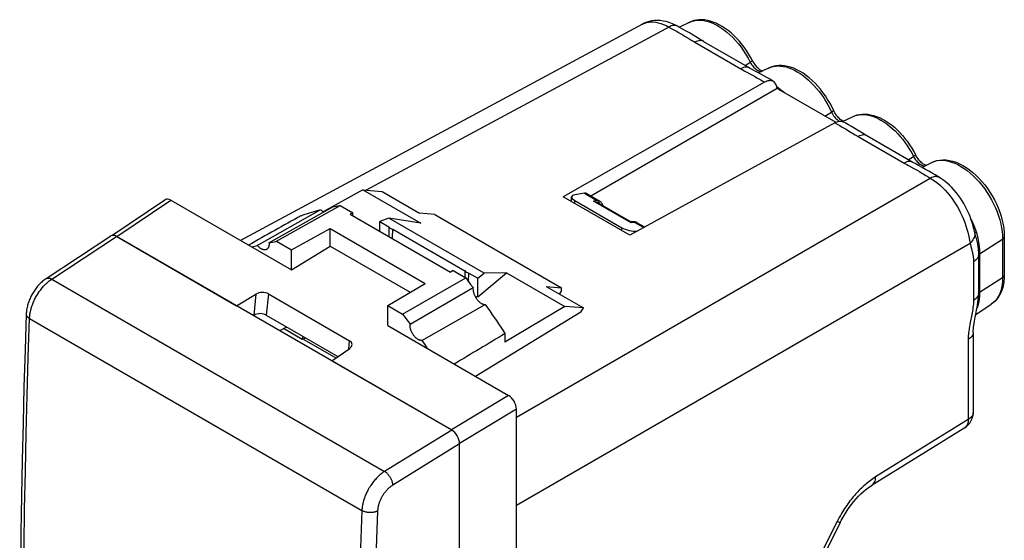
# Model space of a CAD drawing. Units: millimetres. Extents: x -41.4 to 2.5, y -33.5 to 22.7.
# Drawn here: x -41.4 to 2.5, y -0.5 to 22.7 of the extents above; entities that cross this region are included whole.
import ezdxf

# ---------------------------------------------------------------- set-up
doc = ezdxf.new("R2010")
doc.units = ezdxf.units.MM
doc.header["$LTSCALE"] = 16.335
doc.layers.get('0').update_dxf_attribs({"linetype": 'CONTINUOUS'})
for name, color, linetype in [('ASSI', 7, 'CONTINUOUS'), ('DRAFT', 7, 'CONTINUOUS'), ('RACCORDO', 7, 'CONTINUOUS')]:
    doc.layers.add(name, color=color, linetype=linetype)

msp = doc.modelspace()

# ---------------------------------------------------------------- linework, layer by layer
at = {"color": 7, "linetype": 'CONTINUOUS'}
for p, q in [((-13.637, 22.494), (-13.636, 22.494)), ((-11.983, 22.351), (-12.084, 22.406)), ((-11.555, 22.574), (-11.994, 22.357)), ((-10.912, 21.723), (-8.86, 20.539)), ((-8.86, 20.538), (-8.86, 20.539)), ((-8.019, 20.533), (-8.458, 20.316)), ((-8.19, 19.902), (-17.18, 14.802)), ((-15.95, 14.844), (-7.637, 19.643)), ((-7.637, 19.643), (-7.61, 19.626)), ((-7.61, 19.626), (-7.555, 19.59)), ((-7.555, 19.59), (-7.501, 19.556)), ((-7.393, 19.49), (-5.016, 18.118)), ((-5.061, 18.096), (-14.21, 13.088)), ((-4.716, 18.149), (-4.272, 18.369)), ((-1.576, 16.333), (-3.628, 17.518)), ((-1.175, 16.11), (-0.736, 16.328)), ((-0.392, 15.656), (-0.586, 15.773)), ((-14.21, 13.088), (-17.18, 14.802)), ((-16.822, 14.596), (-16.808, 14.604)), ((1.174, 13.244), (1.152, 13.338)), ((1.174, 13.244), (1.175, 13.243)), ((-40.246, 11.148), (-37.359, 13.052)), ((-22.15, 4.4), (-37.101, 13.033)), ((2.502, 13.027), (2.502, 11.312)), ((1.343, 10.266), (1.342, 10.256)), ((1.226, 9.545), (1.922, 10.009)), ((-16.385, 9.65), (-21.084, 6.793)), ((-28.823, 8.442), (-29.651, 8.92)), ((-28.809, 8.491), (-28.766, 8.566)), ((-28.742, 8.438), (-27.32, 7.617)), ((1.116, 8.763), (1.116, 5.184)), ((0.737, 4.504), (-3.394, 1.949)), ((-21.797, -31.674), (-21.797, 3.788)), ((-4.816, 0.283), (-5.656, -1.396))]:
    msp.add_line(p, q, dxfattribs=at)
at = {"color": 250, "linetype": 'CONTINUOUS'}
for p, q in [((-13.636, 22.494), (-13.614, 22.505)), ((-12.458, 22.363), (-12.328, 22.292)), ((-12.328, 22.292), (-12.205, 22.224)), ((-12.036, 22.128), (-11.935, 22.069)), ((-11.935, 22.069), (-11.844, 22.015)), ((-11.844, 22.015), (-11.76, 21.965)), ((-11.76, 21.965), (-11.526, 21.822)), ((-11.526, 21.822), (-11.443, 21.772)), ((-11.302, 21.689), (-9.25, 20.505)), ((-9.065, 20.657), (-8.828, 20.796)), ((-9.067, 20.401), (-8.768, 20.237)), ((-7.65, 19.71), (-7.549, 19.639)), ((-7.549, 19.639), (-7.419, 19.538)), ((-7.419, 19.538), (-7.306, 19.44)), ((-5.502, 18.399), (-5.206, 18.574)), ((-5.061, 18.096), (-4.947, 18.033)), ((-4.669, 17.874), (-4.56, 17.81)), ((-4.56, 17.81), (-4.451, 17.744)), ((-4.451, 17.744), (-4.219, 17.602)), ((-4.018, 17.484), (-1.93, 16.278)), ((-1.93, 16.278), (-1.853, 16.235)), ((-1.782, 16.452), (-1.545, 16.591)), ((-0.736, 16.328), (-0.709, 16.34)), ((-1.853, 16.235), (-1.777, 16.192)), ((-1.777, 16.192), (-1.53, 16.057)), ((-1.53, 16.057), (-1.387, 15.978)), ((-1.113, 15.821), (-0.993, 15.749)), ((-19.266, 4.969), (-0.799, 15.632)), ((-37.092, 13.027), (-34.682, 14.644)), ((1.213, 13.328), (1.27, 13.142)), ((-39.989, 11.128), (-37.101, 13.033)), ((1.402, 12.255), (2.425, 12.911)), ((2.425, 12.911), (2.425, 11.196)), ((-19.266, 1.05), (0.972, 12.736)), ((0.972, 12.736), (1.013, 12.576)), ((1.013, 12.576), (1.038, 12.481)), ((1.128, 11.895), (1.128, 10.18)), ((1.351, 12.186), (1.351, 10.471)), ((1.402, 12.255), (1.402, 10.541)), ((-39.989, 11.128), (-25.141, 2.555)), ((1.402, 10.541), (2.425, 11.196)), ((-40.981, 9.369), (-26.156, 0.809)), ((0.994, 9.267), (0.969, 9.138)), ((1.035, 9.473), (0.994, 9.267)), ((1.065, 9.623), (1.035, 9.473)), ((-28.742, 8.438), (-28.693, 8.524)), ((0.892, 8.441), (0.892, 4.863)), ((-19.619, 5.947), (-22.159, 4.406)), ((-19.266, 5.335), (-21.797, 3.799)), ((0.892, 4.863), (-3.239, 2.308)), ((-22.15, 4.4), (-25.141, 2.555)), ((-21.797, 3.788), (-24.775, 1.95)), ((-4.956, 0.32), (-5.796, -1.359)), ((-4.907, 0.415), (-4.956, 0.32))]:
    msp.add_line(p, q, dxfattribs=at)
for points in [[(-12.084, 22.406), (-12.121, 22.423), (-12.163, 22.434), (-12.207, 22.439), (-12.254, 22.436), (-12.303, 22.428), (-12.354, 22.413), (-12.406, 22.391), (-25.967, 15.098)], [(-13.614, 22.505), (-13.534, 22.54), (-13.449, 22.566), (-13.357, 22.584), (-13.26, 22.593), (-13.158, 22.592), (-13.05, 22.58), (-12.938, 22.559), (-12.822, 22.526), (-12.703, 22.483), (-12.581, 22.428), (-12.458, 22.363)], [(-11.555, 22.574), (-11.458, 22.615), (-11.347, 22.647), (-11.229, 22.666), (-11.106, 22.672), (-10.979, 22.664), (-10.848, 22.643), (-10.713, 22.609), (-10.577, 22.562), (-10.438, 22.502), (-10.299, 22.429), (-10.159, 22.345), (-10.02, 22.249), (-9.883, 22.142), (-9.748, 22.024), (-9.615, 21.897), (-9.487, 21.76), (-9.362, 21.616), (-9.243, 21.463), (-9.129, 21.304), (-9.022, 21.14), (-8.921, 20.97), (-8.828, 20.796)], [(-12.205, 22.224), (-12.09, 22.159), (-12.036, 22.128)], [(-11.443, 21.772), (-11.398, 21.745), (-11.302, 21.689)], [(-10.912, 21.723), (-10.929, 21.732), (-10.974, 21.749), (-11.023, 21.759), (-11.075, 21.76), (-11.129, 21.754), (-11.186, 21.74), (-11.243, 21.718), (-11.302, 21.689)], [(-8.735, 20.863), (-8.734, 20.863), (-8.736, 20.859), (-8.741, 20.853), (-8.751, 20.845), (-8.765, 20.835), (-8.783, 20.824), (-8.804, 20.81), (-8.828, 20.796)], [(-8.828, 20.796), (-8.8, 20.746), (-8.77, 20.697), (-8.737, 20.65), (-8.703, 20.606), (-8.666, 20.565), (-8.627, 20.527), (-8.588, 20.493), (-8.548, 20.463), (-8.507, 20.437), (-8.466, 20.416), (-8.426, 20.399), (-8.387, 20.388), (-8.348, 20.381), (-8.327, 20.381)], [(-8.86, 20.539), (-8.878, 20.548), (-8.923, 20.565), (-8.972, 20.574), (-9.024, 20.576), (-9.078, 20.569), (-9.134, 20.555), (-9.192, 20.534), (-9.25, 20.505)], [(-9.25, 20.505), (-9.189, 20.47), (-9.067, 20.401)], [(-8.768, 20.237), (-8.649, 20.171), (-8.591, 20.138), (-8.532, 20.105), (-8.474, 20.072)], [(-8.019, 20.533), (-7.914, 20.577), (-7.811, 20.606), (-7.704, 20.624), (-7.592, 20.631), (-7.477, 20.626), (-7.358, 20.611), (-7.236, 20.584), (-7.112, 20.546), (-6.986, 20.498), (-6.859, 20.439), (-6.732, 20.37), (-6.604, 20.291), (-6.478, 20.202), (-6.352, 20.104), (-6.228, 19.997), (-6.107, 19.882), (-5.988, 19.76), (-5.873, 19.63), (-5.762, 19.493), (-5.655, 19.351), (-5.553, 19.203), (-5.457, 19.051), (-5.367, 18.895), (-5.283, 18.736), (-5.206, 18.574)], [(-8.474, 20.072), (-8.36, 20.004), (-8.303, 19.97), (-8.246, 19.936), (-8.19, 19.902)], [(-5.116, 18.65), (-5.117, 18.644), (-5.121, 18.636), (-5.13, 18.626), (-5.144, 18.615), (-5.161, 18.603), (-5.181, 18.589), (-5.206, 18.574)], [(-5.206, 18.574), (-5.178, 18.518), (-5.147, 18.464), (-5.113, 18.412), (-5.076, 18.363), (-5.037, 18.317), (-4.996, 18.274), (-4.953, 18.236)], [(-4.272, 18.369), (-4.178, 18.409), (-4.076, 18.439), (-3.969, 18.458), (-3.858, 18.466), (-3.743, 18.463), (-3.624, 18.449), (-3.503, 18.424), (-3.379, 18.387), (-3.253, 18.34), (-3.127, 18.283), (-2.999, 18.215), (-2.872, 18.137), (-2.745, 18.049), (-2.619, 17.952), (-2.495, 17.846), (-2.373, 17.732), (-2.254, 17.611), (-2.139, 17.482), (-2.027, 17.346), (-1.92, 17.204), (-1.817, 17.057), (-1.721, 16.905), (-1.63, 16.75), (-1.545, 16.591)], [(-4.953, 18.236), (-4.91, 18.203), (-4.865, 18.175), (-4.846, 18.165)], [(-4.947, 18.033), (-4.835, 17.97), (-4.779, 17.938), (-4.724, 17.906), (-4.669, 17.874)], [(-4.219, 17.602), (-4.154, 17.564), (-4.018, 17.484)], [(-3.628, 17.518), (-3.646, 17.527), (-3.691, 17.544), (-3.74, 17.553), (-3.792, 17.555), (-3.846, 17.548), (-3.902, 17.534), (-3.96, 17.513), (-4.018, 17.484)], [(-1.577, 16.333), (-1.595, 16.343), (-1.64, 16.36), (-1.689, 16.369), (-1.74, 16.37), (-1.795, 16.364), (-1.851, 16.35), (-1.909, 16.328), (-1.967, 16.299)], [(-1.451, 16.658), (-1.451, 16.658), (-1.453, 16.654), (-1.458, 16.648), (-1.468, 16.64), (-1.482, 16.63), (-1.499, 16.618), (-1.521, 16.605), (-1.545, 16.591)], [(-1.545, 16.591), (-1.517, 16.54), (-1.487, 16.491), (-1.454, 16.445), (-1.419, 16.401), (-1.383, 16.359), (-1.344, 16.322), (-1.305, 16.287), (-1.265, 16.257), (-1.224, 16.232), (-1.183, 16.21), (-1.143, 16.194), (-1.104, 16.183), (-1.065, 16.176), (-1.044, 16.175)], [(-0.709, 16.34), (-0.602, 16.381), (-0.488, 16.409), (-0.369, 16.423), (-0.244, 16.424), (-0.116, 16.412), (0.017, 16.386), (0.152, 16.348), (0.289, 16.296), (0.428, 16.232), (0.568, 16.155), (0.707, 16.066), (0.846, 15.967), (0.982, 15.856), (1.117, 15.735), (1.248, 15.604), (1.375, 15.465), (1.498, 15.318), (1.616, 15.163), (1.727, 15.002), (1.832, 14.835), (1.93, 14.664), (2.021, 14.489), (2.103, 14.312), (2.177, 14.132), (2.242, 13.952), (2.297, 13.772), (2.343, 13.594), (2.378, 13.417), (2.404, 13.244), (2.42, 13.075), (2.425, 12.911)], [(-1.387, 15.978), (-1.282, 15.919), (-1.228, 15.887), (-1.171, 15.855), (-1.113, 15.821)], [(-0.993, 15.749), (-0.865, 15.672), (-0.799, 15.632)], [(-0.393, 15.656), (-0.401, 15.661), (-0.443, 15.68), (-0.487, 15.693), (-0.534, 15.699), (-0.584, 15.698), (-0.636, 15.691), (-0.69, 15.678), (-0.744, 15.658), (-0.799, 15.632)], [(-0.799, 15.632), (-0.682, 15.558), (-0.568, 15.478), (-0.456, 15.39), (-0.348, 15.297), (-0.243, 15.199), (-0.14, 15.094), (-0.04, 14.983), (0.058, 14.866), (0.152, 14.744), (0.242, 14.617), (0.327, 14.487), (0.408, 14.353), (0.484, 14.218), (0.554, 14.081), (0.62, 13.941), (0.682, 13.796), (0.739, 13.649), (0.79, 13.503), (0.836, 13.358), (0.875, 13.216), (0.908, 13.082), (0.934, 12.958), (0.955, 12.843), (0.972, 12.736)], [(0.983, 13.887), (0.986, 13.881), (1.071, 13.698), (1.147, 13.513), (1.213, 13.328)], [(1.175, 13.243), (1.182, 13.202), (1.186, 13.149), (1.182, 13.095), (1.171, 13.041), (1.154, 12.987), (1.13, 12.934), (1.099, 12.882), (1.063, 12.831), (1.02, 12.782), (0.972, 12.736)], [(1.239, 12.995), (1.252, 12.943), (1.267, 12.881), (1.28, 12.822), (1.292, 12.764), (1.302, 12.707), (1.312, 12.653), (1.32, 12.6), (1.327, 12.549), (1.333, 12.499), (1.338, 12.451), (1.342, 12.404), (1.346, 12.358), (1.348, 12.313), (1.35, 12.27), (1.351, 12.227), (1.351, 12.186)], [(1.27, 13.142), (1.318, 12.958), (1.354, 12.777), (1.381, 12.598), (1.397, 12.424), (1.402, 12.255)], [(2.502, 13.027), (2.5, 13.01), (2.494, 12.988), (2.483, 12.967), (2.468, 12.947), (2.448, 12.928), (2.425, 12.911)], [(1.038, 12.481), (1.049, 12.437), (1.06, 12.394), (1.07, 12.353), (1.079, 12.313), (1.088, 12.274), (1.095, 12.236), (1.102, 12.199), (1.108, 12.163), (1.113, 12.128), (1.117, 12.094), (1.121, 12.059), (1.124, 12.026), (1.126, 11.993), (1.127, 11.96), (1.128, 11.927), (1.128, 11.895)], [(1.351, 12.186), (1.345, 12.15), (1.333, 12.114), (1.317, 12.08), (1.297, 12.046), (1.271, 12.013), (1.242, 11.981), (1.208, 11.951), (1.17, 11.922), (1.128, 11.895)], [(1.351, 12.186), (1.354, 12.198), (1.359, 12.211), (1.367, 12.223), (1.376, 12.234), (1.388, 12.245), (1.402, 12.255)], [(-40.981, 9.369), (-40.979, 9.414), (-40.976, 9.46), (-40.971, 9.505), (-40.965, 9.551), (-40.957, 9.597), (-40.949, 9.643), (-40.939, 9.69), (-40.928, 9.737), (-40.916, 9.785), (-40.903, 9.832), (-40.888, 9.88), (-40.873, 9.927), (-40.856, 9.975), (-40.838, 10.023), (-40.819, 10.07), (-40.799, 10.118), (-40.778, 10.165), (-40.756, 10.212), (-40.733, 10.258), (-40.709, 10.305), (-40.684, 10.35), (-40.658, 10.396), (-40.631, 10.44), (-40.603, 10.484), (-40.575, 10.528), (-40.546, 10.571), (-40.516, 10.612), (-40.485, 10.654), (-40.454, 10.694), (-40.422, 10.733), (-40.389, 10.771), (-40.356, 10.809), (-40.323, 10.845), (-40.288, 10.881), (-40.253, 10.916), (-40.217, 10.95), (-40.18, 10.983), (-40.142, 11.015), (-40.104, 11.045), (-40.066, 11.074), (-40.028, 11.102), (-39.989, 11.128)], [(-40.245, 11.148), (-40.238, 11.153), (-40.225, 11.16), (-40.211, 11.166), (-40.196, 11.17), (-40.182, 11.173), (-40.166, 11.175), (-40.15, 11.176), (-40.133, 11.175), (-40.116, 11.173), (-40.099, 11.17), (-40.081, 11.166), (-40.063, 11.161), (-40.045, 11.154), (-40.026, 11.147), (-40.008, 11.138), (-39.989, 11.128)], [(2.425, 11.196), (2.42, 11.038), (2.404, 10.887), (2.378, 10.744), (2.343, 10.609), (2.297, 10.483), (2.242, 10.367), (2.177, 10.262), (2.103, 10.167), (2.021, 10.085), (1.922, 10.009)], [(2.502, 11.312), (2.5, 11.295), (2.494, 11.273), (2.483, 11.252), (2.468, 11.232), (2.448, 11.214), (2.425, 11.196)], [(1.128, 10.18), (1.126, 10.1), (1.121, 10.019), (1.114, 9.939), (1.104, 9.859), (1.092, 9.779), (1.079, 9.7), (1.065, 9.623)], [(1.351, 10.471), (1.345, 10.435), (1.333, 10.4), (1.317, 10.365), (1.297, 10.331), (1.271, 10.298), (1.242, 10.266), (1.208, 10.236), (1.17, 10.207), (1.128, 10.18)], [(1.381, 10.222), (1.354, 10.074), (1.318, 9.935), (1.284, 9.842)], [(1.351, 10.471), (1.349, 10.37), (1.343, 10.266)], [(1.351, 10.471), (1.354, 10.484), (1.359, 10.496), (1.367, 10.508), (1.376, 10.52), (1.388, 10.531), (1.402, 10.541)], [(1.402, 10.541), (1.397, 10.378), (1.381, 10.222)], [(-40.981, -24.208), (-41.035, -22.616), (-41.084, -21.038), (-41.126, -19.476), (-41.162, -17.934), (-41.193, -16.408), (-41.219, -14.879), (-41.241, -13.34), (-41.257, -11.797), (-41.268, -10.253), (-41.274, -8.712), (-41.275, -7.17), (-41.271, -5.606), (-41.262, -4.016), (-41.247, -2.405), (-41.227, -0.774), (-41.201, 0.881), (-41.169, 2.557), (-41.131, 4.245), (-41.087, 5.941), (-41.037, 7.649), (-40.981, 9.369)], [(-41.128, 9.573), (-41.128, 9.565), (-41.127, 9.551), (-41.125, 9.537), (-41.121, 9.522), (-41.116, 9.508), (-41.11, 9.494), (-41.102, 9.48), (-41.094, 9.467), (-41.084, 9.453), (-41.072, 9.44), (-41.06, 9.427), (-41.046, 9.415), (-41.032, 9.403), (-41.016, 9.391), (-40.999, 9.38), (-40.981, 9.369)], [(0.969, 9.138), (0.958, 9.074), (0.947, 9.01), (0.936, 8.945), (0.927, 8.88), (0.918, 8.812), (0.909, 8.743), (0.902, 8.671), (0.897, 8.597), (0.894, 8.52), (0.892, 8.441)], [(1.116, 8.762), (1.115, 8.742), (1.108, 8.694), (1.091, 8.648), (1.067, 8.602), (1.034, 8.558), (0.994, 8.516), (0.946, 8.477), (0.892, 8.441)], [(0.892, 4.863), (0.89, 4.808), (0.885, 4.755), (0.874, 4.706), (0.86, 4.66), (0.842, 4.619), (0.819, 4.582), (0.793, 4.549), (0.763, 4.521), (0.737, 4.504)], [(1.116, 5.184), (1.114, 5.149), (1.106, 5.109), (1.092, 5.07), (1.072, 5.032), (1.046, 4.995), (1.015, 4.959), (0.979, 4.925), (0.938, 4.893), (0.892, 4.863)], [(-25.141, 2.555), (-25.179, 2.53), (-25.217, 2.504), (-25.255, 2.477), (-25.292, 2.448), (-25.328, 2.419), (-25.364, 2.388), (-25.4, 2.356), (-25.435, 2.323), (-25.47, 2.288), (-25.505, 2.253), (-25.539, 2.216), (-25.573, 2.179), (-25.605, 2.14), (-25.638, 2.101), (-25.669, 2.06), (-25.7, 2.019), (-25.73, 1.977), (-25.76, 1.934), (-25.788, 1.891), (-25.816, 1.846), (-25.843, 1.802), (-25.869, 1.756), (-25.894, 1.711), (-25.918, 1.665), (-25.941, 1.618), (-25.963, 1.571), (-25.984, 1.524), (-26.004, 1.477), (-26.022, 1.429), (-26.04, 1.382), (-26.056, 1.335), (-26.071, 1.287), (-26.085, 1.24), (-26.098, 1.192), (-26.11, 1.144), (-26.121, 1.096), (-26.13, 1.047), (-26.138, 0.999), (-26.145, 0.951), (-26.15, 0.903), (-26.154, 0.856), (-26.156, 0.809)], [(-24.775, 1.95), (-24.776, 1.971), (-24.779, 1.993), (-24.782, 2.015), (-24.786, 2.037), (-24.791, 2.06), (-24.797, 2.083), (-24.804, 2.106), (-24.812, 2.13), (-24.821, 2.153), (-24.831, 2.177), (-24.841, 2.2), (-24.852, 2.223), (-24.864, 2.246), (-24.876, 2.269), (-24.89, 2.292), (-24.903, 2.314), (-24.918, 2.336), (-24.933, 2.357), (-24.948, 2.378), (-24.964, 2.398), (-24.981, 2.417), (-24.998, 2.436), (-25.015, 2.454), (-25.032, 2.471), (-25.05, 2.488), (-25.068, 2.503), (-25.086, 2.517), (-25.104, 2.531), (-25.122, 2.543), (-25.141, 2.555)], [(-3.239, 2.308), (-3.302, 2.268), (-3.364, 2.227), (-3.424, 2.185), (-3.483, 2.142), (-3.541, 2.098), (-3.598, 2.053), (-3.655, 2.006), (-3.711, 1.959), (-3.766, 1.91), (-3.821, 1.86), (-3.875, 1.809), (-3.928, 1.757), (-3.981, 1.704), (-4.033, 1.65), (-4.084, 1.595), (-4.135, 1.538), (-4.186, 1.481), (-4.236, 1.422), (-4.285, 1.362), (-4.334, 1.301), (-4.383, 1.238), (-4.431, 1.174), (-4.479, 1.11), (-4.526, 1.043), (-4.573, 0.974), (-4.62, 0.904), (-4.667, 0.83), (-4.715, 0.754), (-4.762, 0.675), (-4.81, 0.592), (-4.858, 0.505), (-4.907, 0.415)], [(-3.394, 1.949), (-3.381, 1.958), (-3.344, 1.989), (-3.312, 2.028), (-3.285, 2.073), (-3.265, 2.124), (-3.25, 2.181), (-3.241, 2.242), (-3.239, 2.308)], [(-24.775, 1.95), (-24.801, 1.934), (-24.826, 1.916), (-24.851, 1.898), (-24.876, 1.879), (-24.9, 1.86), (-24.925, 1.84), (-24.949, 1.818), (-24.972, 1.796), (-24.996, 1.773), (-25.019, 1.75), (-25.042, 1.725), (-25.064, 1.7), (-25.086, 1.675), (-25.108, 1.648), (-25.129, 1.622), (-25.15, 1.594), (-25.17, 1.566), (-25.19, 1.538), (-25.209, 1.509), (-25.228, 1.479), (-25.246, 1.45), (-25.263, 1.42), (-25.28, 1.389), (-25.296, 1.358), (-25.311, 1.327), (-25.326, 1.296), (-25.34, 1.265), (-25.353, 1.233), (-25.366, 1.202), (-25.378, 1.17), (-25.389, 1.139), (-25.399, 1.107), (-25.408, 1.076), (-25.417, 1.044), (-25.425, 1.012), (-25.432, 0.98), (-25.438, 0.947), (-25.444, 0.915), (-25.448, 0.883), (-25.452, 0.851), (-25.454, 0.82), (-25.456, 0.789)], [(-26.156, 0.809), (-26.213, -0.847), (-26.262, -2.481), (-26.306, -4.093), (-26.344, -5.678), (-26.376, -7.24), (-26.403, -8.8), (-26.425, -10.364), (-26.442, -11.925), (-26.453, -13.483), (-26.459, -15.031), (-26.461, -16.575), (-26.457, -18.133), (-26.447, -19.713), (-26.432, -21.306)], [(-25.456, 0.789), (-25.475, 0.779), (-25.495, 0.771), (-25.516, 0.763), (-25.537, 0.755), (-25.559, 0.749), (-25.582, 0.742), (-25.606, 0.737), (-25.63, 0.732), (-25.654, 0.728), (-25.679, 0.725), (-25.704, 0.722), (-25.73, 0.721), (-25.756, 0.719), (-25.781, 0.719), (-25.807, 0.72), (-25.833, 0.721), (-25.859, 0.723), (-25.885, 0.725), (-25.91, 0.728), (-25.935, 0.732), (-25.96, 0.737), (-25.984, 0.743), (-26.008, 0.749), (-26.031, 0.756), (-26.054, 0.763), (-26.076, 0.771), (-26.098, 0.78), (-26.118, 0.789), (-26.138, 0.799), (-26.156, 0.809)], [(-25.456, 0.789), (-25.512, -0.866), (-25.561, -2.498), (-25.605, -4.109), (-25.643, -5.692), (-25.675, -7.253), (-25.702, -8.811), (-25.724, -10.373), (-25.741, -11.933), (-25.752, -13.489), (-25.759, -15.035), (-25.76, -16.578), (-25.756, -18.135), (-25.746, -19.713), (-25.731, -21.305), (-25.71, -22.911), (-25.683, -24.534), (-25.65, -26.171), (-25.611, -27.812), (-25.565, -29.455), (-25.514, -31.103), (-25.456, -32.755)], [(-4.816, 0.283), (-4.82, 0.28), (-4.833, 0.281), (-4.853, 0.285), (-4.88, 0.293), (-4.915, 0.305), (-4.956, 0.32)]]:
    msp.add_lwpolyline(points, dxfattribs=at)
at = {"color": 7, "linetype": 'CONTINUOUS'}
for points in [[(-12.084, 22.406), (-12.161, 22.447), (-12.302, 22.512), (-12.442, 22.564), (-12.578, 22.605), (-12.712, 22.633), (-12.843, 22.65), (-12.971, 22.656), (-13.096, 22.651), (-13.218, 22.636), (-13.336, 22.611), (-13.45, 22.576), (-13.559, 22.532), (-13.637, 22.494)], [(-8.735, 20.863), (-8.819, 21.021), (-8.909, 21.175), (-9.006, 21.324), (-9.108, 21.469), (-9.215, 21.609), (-9.327, 21.743), (-9.444, 21.871), (-9.565, 21.991), (-9.689, 22.104), (-9.816, 22.208), (-9.946, 22.304), (-10.078, 22.39), (-10.212, 22.466), (-10.346, 22.532), (-10.48, 22.587), (-10.613, 22.631), (-10.745, 22.663), (-10.874, 22.683), (-10.998, 22.692), (-11.119, 22.689), (-11.236, 22.676), (-11.348, 22.652), (-11.454, 22.618), (-11.555, 22.574)], [(-11.371, 22), (-11.514, 22.085), (-11.665, 22.173), (-11.821, 22.262), (-11.983, 22.351)], [(-10.912, 21.723), (-10.979, 21.762), (-11.104, 21.837), (-11.371, 22)], [(-8.735, 20.863), (-8.703, 20.805), (-8.668, 20.749), (-8.631, 20.695), (-8.592, 20.645), (-8.552, 20.598), (-8.511, 20.556), (-8.47, 20.519), (-8.431, 20.487), (-8.393, 20.461), (-8.358, 20.44), (-8.325, 20.424), (-8.297, 20.412), (-8.276, 20.406)], [(-5.091, 18.597), (-5.197, 18.817), (-5.284, 18.982), (-5.379, 19.142), (-5.481, 19.299), (-5.588, 19.449), (-5.701, 19.595), (-5.819, 19.733), (-5.942, 19.864), (-6.07, 19.987), (-6.201, 20.102), (-6.335, 20.208), (-6.472, 20.303), (-6.61, 20.389), (-6.751, 20.463), (-6.891, 20.525), (-7.03, 20.575), (-7.169, 20.612), (-7.304, 20.637), (-7.435, 20.649), (-7.562, 20.649), (-7.685, 20.637), (-7.802, 20.613), (-7.914, 20.578), (-8.019, 20.533)], [(-7.798, 19.935), (-7.842, 19.962), (-7.963, 20.034), (-8.089, 20.109), (-8.22, 20.184), (-8.356, 20.259), (-8.495, 20.336), (-8.636, 20.413), (-8.778, 20.492), (-8.86, 20.538)], [(-7.798, 19.935), (-7.823, 19.949), (-7.862, 19.963), (-7.903, 19.972), (-7.947, 19.975), (-7.993, 19.972), (-8.041, 19.963), (-8.089, 19.949), (-8.139, 19.928), (-8.19, 19.902)], [(-7.648, 19.7), (-7.661, 19.749), (-7.678, 19.793), (-7.699, 19.834), (-7.725, 19.87), (-7.754, 19.902), (-7.787, 19.929), (-7.798, 19.935)], [(-7.646, 19.674), (-7.647, 19.678), (-7.647, 19.682), (-7.648, 19.686), (-7.648, 19.691), (-7.648, 19.695), (-7.648, 19.7)], [(-7.646, 19.674), (-7.645, 19.669), (-7.644, 19.663), (-7.642, 19.658), (-7.641, 19.653), (-7.639, 19.648), (-7.637, 19.643)], [(-7.501, 19.556), (-7.474, 19.539), (-7.447, 19.523), (-7.42, 19.506), (-7.393, 19.49)], [(-4.785, 18.222), (-4.82, 18.25), (-4.856, 18.281), (-4.892, 18.317), (-4.929, 18.357), (-4.964, 18.399), (-4.999, 18.446), (-5.032, 18.494), (-5.062, 18.545), (-5.091, 18.597)], [(-4.272, 18.369), (-4.171, 18.413), (-4.065, 18.447), (-3.953, 18.471), (-3.836, 18.484), (-3.715, 18.486), (-3.589, 18.477), (-3.46, 18.457), (-3.328, 18.425), (-3.194, 18.381), (-3.059, 18.325), (-2.925, 18.259), (-2.791, 18.182), (-2.659, 18.096), (-2.529, 18), (-2.402, 17.895), (-2.278, 17.782), (-2.157, 17.662), (-2.041, 17.535), (-1.929, 17.401), (-1.822, 17.262), (-1.721, 17.117), (-1.625, 16.968), (-1.535, 16.815), (-1.451, 16.658)], [(-5.061, 18.096), (-5.01, 18.122), (-4.959, 18.141), (-4.91, 18.155), (-4.861, 18.164), (-4.815, 18.166), (-4.77, 18.163), (-4.728, 18.154), (-4.688, 18.139), (-4.672, 18.131)], [(-4.72, 18.18), (-4.751, 18.199), (-4.785, 18.222)], [(-4.687, 18.163), (-4.69, 18.165), (-4.72, 18.18)], [(-3.799, 17.619), (-4.043, 17.767), (-4.173, 17.845), (-4.31, 17.926), (-4.453, 18.009), (-4.601, 18.092), (-4.672, 18.131)], [(-3.628, 17.517), (-3.684, 17.55), (-3.799, 17.619)], [(-0.586, 15.773), (-0.721, 15.854), (-0.863, 15.936), (-1.01, 16.019), (-1.163, 16.104), (-1.32, 16.19), (-1.479, 16.277), (-1.576, 16.333)], [(-0.992, 16.201), (-1.015, 16.207), (-1.043, 16.219), (-1.076, 16.235), (-1.111, 16.256), (-1.149, 16.283), (-1.188, 16.314), (-1.228, 16.351), (-1.269, 16.393), (-1.309, 16.44), (-1.348, 16.49), (-1.385, 16.543), (-1.42, 16.6), (-1.451, 16.658)], [(-0.736, 16.328), (-0.622, 16.376), (-0.501, 16.412), (-0.373, 16.436), (-0.238, 16.445), (-0.098, 16.441), (0.047, 16.421), (0.195, 16.387), (0.347, 16.338), (0.499, 16.274), (0.65, 16.196), (0.801, 16.105), (0.949, 16.002), (1.094, 15.887), (1.235, 15.762), (1.372, 15.627), (1.503, 15.484), (1.628, 15.332), (1.747, 15.173), (1.86, 15.007), (1.964, 14.837), (2.061, 14.661), (2.15, 14.482), (2.229, 14.3), (2.299, 14.117), (2.36, 13.932), (2.41, 13.747), (2.45, 13.563), (2.479, 13.381), (2.496, 13.202), (2.502, 13.027)], [(1.152, 13.338), (1.131, 13.419), (1.107, 13.507), (1.079, 13.602), (1.048, 13.702), (1.012, 13.807), (0.972, 13.916), (0.928, 14.028), (0.878, 14.144), (0.822, 14.261), (0.762, 14.381), (0.695, 14.501), (0.623, 14.621), (0.544, 14.741), (0.459, 14.86), (0.368, 14.978), (0.27, 15.094), (0.165, 15.207), (0.054, 15.316), (-0.065, 15.42), (-0.191, 15.519), (-0.323, 15.612), (-0.393, 15.656)], [(1.239, 12.995), (1.189, 13.185), (1.175, 13.243)], [(-40.245, 11.148), (-40.277, 11.127), (-40.318, 11.097), (-40.359, 11.066), (-40.399, 11.033), (-40.438, 10.999), (-40.477, 10.964), (-40.514, 10.927), (-40.551, 10.89), (-40.586, 10.851), (-40.621, 10.811), (-40.655, 10.77), (-40.688, 10.728), (-40.72, 10.686), (-40.751, 10.642), (-40.781, 10.598), (-40.81, 10.552), (-40.838, 10.507), (-40.864, 10.46), (-40.89, 10.413), (-40.915, 10.365), (-40.938, 10.317), (-40.96, 10.268), (-40.981, 10.219), (-41.001, 10.169), (-41.019, 10.119), (-41.036, 10.069), (-41.052, 10.018), (-41.067, 9.967), (-41.08, 9.917), (-41.091, 9.865), (-41.101, 9.814), (-41.11, 9.763), (-41.117, 9.712), (-41.122, 9.661), (-41.126, 9.609), (-41.128, 9.573)], [(2.502, 11.312), (2.497, 11.165), (2.484, 11.023), (2.462, 10.887), (2.432, 10.757), (2.392, 10.633), (2.345, 10.518), (2.291, 10.411), (2.229, 10.313), (2.161, 10.224), (2.087, 10.143), (2.007, 10.071), (1.922, 10.009)], [(1.205, 9.439), (1.246, 9.646), (1.267, 9.753), (1.288, 9.864), (1.307, 9.978), (1.324, 10.095), (1.338, 10.216), (1.343, 10.266)], [(-41.128, 9.573), (-41.181, 7.954), (-41.229, 6.326), (-41.271, 4.701), (-41.309, 3.078), (-41.341, 1.459), (-41.368, -0.157), (-41.389, -1.77), (-41.405, -3.381), (-41.416, -4.987), (-41.421, -6.591), (-41.421, -8.192), (-41.416, -9.789), (-41.405, -11.384), (-41.389, -12.975), (-41.368, -14.562), (-41.341, -16.147), (-41.309, -17.728), (-41.271, -19.306), (-41.229, -20.88), (-41.181, -22.451), (-41.128, -24.006)], [(1.116, 8.763), (1.116, 8.777), (1.118, 8.841), (1.123, 8.911), (1.13, 8.987), (1.141, 9.069), (1.153, 9.156), (1.169, 9.246), (1.186, 9.341), (1.205, 9.439)], [(-4.816, 0.283), (-4.776, 0.361), (-4.692, 0.514), (-4.604, 0.664), (-4.511, 0.809), (-4.415, 0.949), (-4.315, 1.083), (-4.213, 1.211), (-4.108, 1.333), (-4.002, 1.448), (-3.894, 1.555), (-3.786, 1.654), (-3.679, 1.745), (-3.573, 1.828), (-3.468, 1.901), (-3.394, 1.949)]]:
    msp.add_lwpolyline(points, dxfattribs=at)
msp.add_arc((0.316, 5.184), 0.8, 301.7331, 359.9999, dxfattribs=at)
for centre, major_axis, ratio, start_param, end_param in [((-37.1, 12.624), (-0.25, 0.434), 0.576804, -0.783773, 0.034893), ((-37.091, 12.618), (-0.25, 0.434), 0.576541, -0.783736, -0.156208), ((-28.577, 8.495), (0.243, 0.075), 0.52237, 2.638773, 2.975841), ((-28.74, 8.206), (-0.067, 0.244), 0.51247, 5.805464, 6.423771), ((-22.16, 3.997), (-0.25, 0.433), 0.578123, 5.391609, 5.498085), ((-22.15, 3.992), (-0.25, 0.433), 0.577858, -2.354565, -0.784682)]:
    msp.add_ellipse(centre, major_axis=major_axis, ratio=ratio, start_param=start_param, end_param=end_param, dxfattribs=at)
at = {"layer": 'ASSI', "color": 7, "linetype": 'CONTINUOUS'}
for p, q in [((-25.354, 13.695), (-24.953, 13.464)), ((-24.789, 12.982), (-24.773, 13.36)), ((-24.773, 13.36), (-21.559, 11.504)), ((-24.791, 12.932), (-24.789, 12.982)), ((-21.379, 11.4), (-20.978, 11.169))]:
    msp.add_line(p, q, dxfattribs=at)
msp.add_lwpolyline([(-21.395, 11.014), (-21.395, 11.023), (-21.379, 11.4)], dxfattribs=at)
for centre, major_axis, ratio, start_param, end_param in [((-24.711, 23.561), (0.175, 11.796), 0.015111, -3.684759, -3.60736), ((-24.711, 13.497), (0.25, -0.004), 0.567225, -2.882505, -1.813028), ((-21.317, 11.537), (0.25, -0.004), 0.567225, -2.882505, -1.813028), ((-21.317, 21.601), (0.175, 11.796), 0.015111, 2.598426, 2.650471)]:
    msp.add_ellipse(centre, major_axis=major_axis, ratio=ratio, start_param=start_param, end_param=end_param, dxfattribs=at)
at = {"layer": 'DRAFT', "color": 7, "linetype": 'CONTINUOUS'}
for p, q in [((-26.115, 15.113), (-27.885, 14.126)), ((-26.115, 15.113), (-23.526, 13.618)), ((-26.115, 15.113), (-25.251, 15.028)), ((-25.251, 15.028), (-23.592, 14.071)), ((-34.682, 14.644), (-29.301, 11.537)), ((-30.823, 12.63), (-27.992, 14.229)), ((-30.302, 12.751), (-27.447, 14.356)), ((-29.96, 12.816), (-27.124, 14.416)), ((-27.447, 14.356), (-27.375, 14.37)), ((-27.375, 14.37), (-27.304, 14.384)), ((-27.304, 14.384), (-27.232, 14.397)), ((-27.124, 14.416), (-26.559, 14.089)), ((-26.559, 14.089), (-26.684, 14.025)), ((-26.559, 13.953), (-26.559, 14.089)), ((-22.903, 14.006), (-23.592, 14.071)), ((-26.684, 14.025), (-22.199, 11.435)), ((-25.361, 13.261), (-25.354, 13.695)), ((-24.954, 13.85), (-25.354, 13.695)), ((-20.698, 11.393), (-24.954, 13.85)), ((-23.526, 13.618), (-24.954, 13.85)), ((-22.903, 14.006), (-17.256, 10.746)), ((-29.301, 12.435), (-27.575, 13.381)), ((-27.575, 12.603), (-27.575, 13.381)), ((-27.575, 13.381), (-23.332, 10.931)), ((-37.092, 13.027), (-31.747, 9.941)), ((-30.302, 12.751), (-30.226, 12.767)), ((-30.226, 12.767), (-30.15, 12.781)), ((-30.15, 12.781), (-30.074, 12.795)), ((-29.96, 12.816), (-29.301, 12.435)), ((-31.075, 12.561), (-31.047, 12.569)), ((-31.047, 12.569), (-30.991, 12.585)), ((-30.991, 12.585), (-30.935, 12.6)), ((-30.935, 12.6), (-30.879, 12.615)), ((-30.879, 12.615), (-30.823, 12.63)), ((-29.301, 11.537), (-27.575, 12.603)), ((-29.301, 11.537), (-29.301, 12.435)), ((-27.575, 12.603), (-24, 10.539)), ((-22.086, 11.507), (-22.199, 11.435)), ((-22.086, 11.507), (-21.52, 11.18)), ((-24.341, 9.571), (-21.52, 11.18)), ((-21.52, 11.18), (-21.412, 11.036)), ((-21.412, 11.036), (-21.304, 10.892)), ((-20.988, 10.344), (-19.699, 11.408)), ((-20.988, 10.344), (-20.978, 11.169)), ((-20.978, 11.169), (-20.698, 11.393)), ((-19.699, 11.408), (-20.698, 11.393)), ((-19.699, 11.408), (-17.11, 9.913)), ((-25, 9.951), (-23.332, 10.931)), ((-23.999, 9.113), (-21.197, 10.747)), ((-21.304, 10.892), (-21.197, 10.747)), ((-17.933, 10.804), (-17.256, 10.746)), ((-17.933, 10.804), (-16.275, 9.846)), ((-17.256, 10.625), (-17.256, 10.746)), ((-21.002, 10.352), (-21.077, 10.304)), ((-21.002, 10.352), (-20.988, 10.344)), ((-25, 9.053), (-25, 9.951)), ((-25, 9.951), (-24.341, 9.571)), ((-23.478, 8.39), (-20.652, 9.991)), ((-17.11, 9.913), (-19.772, 8.321)), ((-16.275, 9.846), (-17.11, 9.913)), ((-16.385, 9.65), (-16.275, 9.846)), ((-24.341, 9.571), (-24.227, 9.419)), ((-24.227, 9.419), (-24.151, 9.317)), ((-29.821, 8.83), (-29.509, 8.995)), ((-25, 9.053), (-19.619, 5.947)), ((-23.478, 8.39), (-23.366, 8.23)), ((-19.772, 8.7), (-19.772, 8.321)), ((-27.504, 7.492), (-22.159, 4.406))]:
    msp.add_line(p, q, dxfattribs=at)
for points in [[(-28.872, 13.954), (-28.776, 13.988), (-28.68, 14.022), (-28.583, 14.054), (-28.486, 14.086), (-28.388, 14.116), (-28.29, 14.146), (-28.191, 14.175), (-28.092, 14.202), (-27.992, 14.229)], [(-27.992, 14.229), (-27.972, 14.206), (-27.95, 14.184), (-27.929, 14.164), (-27.907, 14.144), (-27.885, 14.126), (-27.872, 14.117)], [(-27.232, 14.397), (-27.16, 14.41), (-27.124, 14.416)], [(-30.302, 12.751), (-30.299, 12.724), (-30.297, 12.698), (-30.297, 12.673), (-30.298, 12.648), (-30.301, 12.625), (-30.305, 12.602), (-30.31, 12.58), (-30.317, 12.56), (-30.325, 12.541), (-30.334, 12.523), (-30.345, 12.507), (-30.356, 12.492), (-30.369, 12.478), (-30.383, 12.467), (-30.397, 12.457), (-30.402, 12.454)], [(-30.074, 12.795), (-29.998, 12.809), (-29.96, 12.816)], [(-30.402, 12.454), (-30.413, 12.448), (-30.43, 12.441), (-30.448, 12.436), (-30.466, 12.433), (-30.485, 12.431), (-30.505, 12.432), (-30.525, 12.434), (-30.546, 12.437), (-30.567, 12.443), (-30.589, 12.45), (-30.611, 12.459), (-30.632, 12.469), (-30.654, 12.482), (-30.676, 12.495), (-30.698, 12.511), (-30.72, 12.527), (-30.741, 12.545), (-30.762, 12.565), (-30.783, 12.585), (-30.803, 12.607), (-30.823, 12.63)], [(-21.197, 10.747), (-21.199, 10.722), (-21.2, 10.696), (-21.199, 10.67), (-21.197, 10.643), (-21.194, 10.615), (-21.189, 10.587), (-21.183, 10.558), (-21.176, 10.529), (-21.167, 10.5), (-21.157, 10.471), (-21.146, 10.442), (-21.134, 10.413), (-21.121, 10.384), (-21.106, 10.355), (-21.091, 10.327), (-21.074, 10.3), (-21.057, 10.273), (-21.039, 10.247), (-21.02, 10.221), (-21, 10.197), (-20.98, 10.174), (-20.959, 10.151), (-20.938, 10.13), (-20.916, 10.11), (-20.894, 10.092), (-20.872, 10.075), (-20.849, 10.059), (-20.827, 10.045), (-20.804, 10.032), (-20.781, 10.021), (-20.759, 10.012), (-20.737, 10.004), (-20.715, 9.998), (-20.694, 9.994), (-20.673, 9.991), (-20.652, 9.991)], [(-20.652, 9.991), (-20.552, 9.849), (-20.453, 9.707), (-20.354, 9.564), (-20.256, 9.421), (-20.158, 9.278), (-20.061, 9.134), (-19.964, 8.99), (-19.868, 8.845), (-19.772, 8.7)], [(-24.151, 9.317), (-24.037, 9.164), (-23.999, 9.113)], [(-23.478, 8.39), (-23.498, 8.389), (-23.518, 8.391), (-23.539, 8.394), (-23.56, 8.399), (-23.581, 8.405), (-23.603, 8.414), (-23.625, 8.424), (-23.647, 8.435), (-23.669, 8.449), (-23.69, 8.463), (-23.712, 8.48), (-23.734, 8.497), (-23.755, 8.516), (-23.776, 8.536), (-23.796, 8.558), (-23.816, 8.58), (-23.835, 8.604), (-23.853, 8.629), (-23.871, 8.654), (-23.888, 8.68), (-23.903, 8.707), (-23.918, 8.734), (-23.932, 8.762), (-23.945, 8.79), (-23.956, 8.818), (-23.967, 8.847), (-23.976, 8.875), (-23.984, 8.903), (-23.991, 8.931), (-23.996, 8.959), (-24, 8.986), (-24.002, 9.013), (-24.004, 9.039), (-24.004, 9.064), (-24.002, 9.089), (-23.999, 9.113)], [(-23.366, 8.23), (-23.254, 8.069), (-23.226, 8.029)]]:
    msp.add_lwpolyline(points, dxfattribs=at)
for centre, major_axis, start_param, end_param in [((174.631, 109.735), (1050.872, 586.073), 1.758376, 1.760647), ((176.749, 108.512), (1014.811, 606.899), 1.757848, 1.760119)]:
    msp.add_ellipse(centre, major_axis=major_axis, ratio=0.013086, start_param=start_param, end_param=end_param, dxfattribs=at)
at = {"layer": 'RACCORDO', "color": 7, "linetype": 'CONTINUOUS'}
for p, q in [((-13.636, 22.494), (-31.573, 12.848)), ((-16.225, 14.959), (-16.66, 14.889)), ((-16.123, 14.943), (-15.565, 14.621)), ((-37.309, 13.074), (-34.941, 14.662)), ((-16.809, 14.588), (-16.803, 14.792)), ((-16.655, 14.628), (-14.564, 13.421)), ((-14.154, 13.674), (-15.663, 14.546)), ((-14.085, 13.685), (-14.158, 13.675)), ((-13.87, 13.642), (-13.542, 13.453)), ((-17.256, 10.625), (-17.347, 10.465)), ((-31.747, 9.941), (-30.881, 10.458)), ((-30.321, 10.471), (-26.703, 8.382)), ((-31.003, 9.512), (-30.978, 9.525)), ((-30.42, 9.521), (-27.23, 7.679)), ((-27.504, 7.492), (-26.697, 8.042)), ((-19.266, -30.427), (-19.266, 5.335))]:
    msp.add_line(p, q, dxfattribs=at)
at = {"layer": 'RACCORDO', "color": 250, "linetype": 'CONTINUOUS'}
for p, q in [((-16.225, 14.959), (-15.668, 14.637)), ((-16.659, 14.501), (-16.655, 14.628)), ((-15.668, 14.637), (-15.828, 14.608)), ((-14.145, 13.636), (-15.828, 14.608)), ((-13.974, 13.659), (-14.145, 13.636)), ((-13.974, 13.659), (-13.581, 13.432)), ((-13.87, 13.642), (-13.875, 13.645)), ((-14.564, 13.292), (-14.564, 13.421)), ((-30.881, 10.458), (-30.978, 9.525)), ((-30.321, 10.471), (-30.42, 9.521)), ((-26.739, 8.014), (-26.703, 8.382))]:
    msp.add_line(p, q, dxfattribs=at)
at = {"layer": 'RACCORDO', "color": 7, "linetype": 'CONTINUOUS'}
for points in [[(-15.828, 14.608), (-15.79, 14.599), (-15.754, 14.587), (-15.72, 14.574), (-15.688, 14.559), (-15.663, 14.546)], [(-15.404, 14.396), (-15.413, 14.43), (-15.426, 14.464), (-15.442, 14.497), (-15.461, 14.527), (-15.483, 14.555), (-15.508, 14.58), (-15.535, 14.602), (-15.565, 14.621)], [(-14.154, 13.674), (-14.152, 13.672), (-14.15, 13.667), (-14.148, 13.66), (-14.146, 13.649), (-14.145, 13.636)], [(-13.869, 13.642), (-13.887, 13.652), (-13.926, 13.668), (-13.966, 13.68), (-14.008, 13.686), (-14.051, 13.687), (-14.085, 13.685)]]:
    msp.add_lwpolyline(points, dxfattribs=at)
at = {"layer": 'RACCORDO', "color": 250, "linetype": 'CONTINUOUS'}
for points in [[(-15.565, 14.621), (-15.569, 14.623), (-15.58, 14.629), (-15.591, 14.633), (-15.602, 14.636), (-15.613, 14.638), (-15.624, 14.639), (-15.635, 14.64), (-15.646, 14.64), (-15.657, 14.639), (-15.668, 14.637)], [(-15.569, 14.542), (-15.583, 14.562), (-15.598, 14.58), (-15.614, 14.597), (-15.631, 14.612), (-15.649, 14.626), (-15.668, 14.637)], [(-15.534, 14.471), (-15.536, 14.475), (-15.545, 14.498), (-15.557, 14.52), (-15.569, 14.542)], [(-13.974, 13.659), (-13.992, 13.669), (-14.01, 13.676), (-14.029, 13.682), (-14.047, 13.685), (-14.066, 13.686), (-14.085, 13.685)], [(-13.875, 13.645), (-13.897, 13.654), (-13.921, 13.66), (-13.946, 13.661), (-13.974, 13.659)]]:
    msp.add_lwpolyline(points, dxfattribs=at)
at = {"layer": 'RACCORDO', "color": 7, "linetype": 'CONTINUOUS'}
for centre, major_axis, ratio, start_param, end_param in [((-16.326, 14.599), (0.205, 0.343), 0.567168, 0.008427, 0.444807), ((-34.681, 14.234), (-0.25, 0.434), 0.576541, -0.783736, 0.039227), ((-16.306, 14.684), (0.495, -0.121), 0.35124, 2.448248, 4.01874), ((-14.21, 13.475), (0.498, -0.121), 0.347109, -2.271799, -0.768142), ((-30.608, 10.288), (0.403, 0.025), 0.60569, 0.740993, 2.276883), ((-30.705, 9.356), (0.402, 0.003), 0.577051, 0.77767, 2.31356), ((-26.99, 8.199), (0.402, 0.025), 0.606603, 5.4889, 7.02479), ((-19.62, 5.538), (-0.25, 0.433), 0.578123, -2.354527, -0.7851)]:
    msp.add_ellipse(centre, major_axis=major_axis, ratio=ratio, start_param=start_param, end_param=end_param, dxfattribs=at)

doc.saveas('drawing.dxf')
